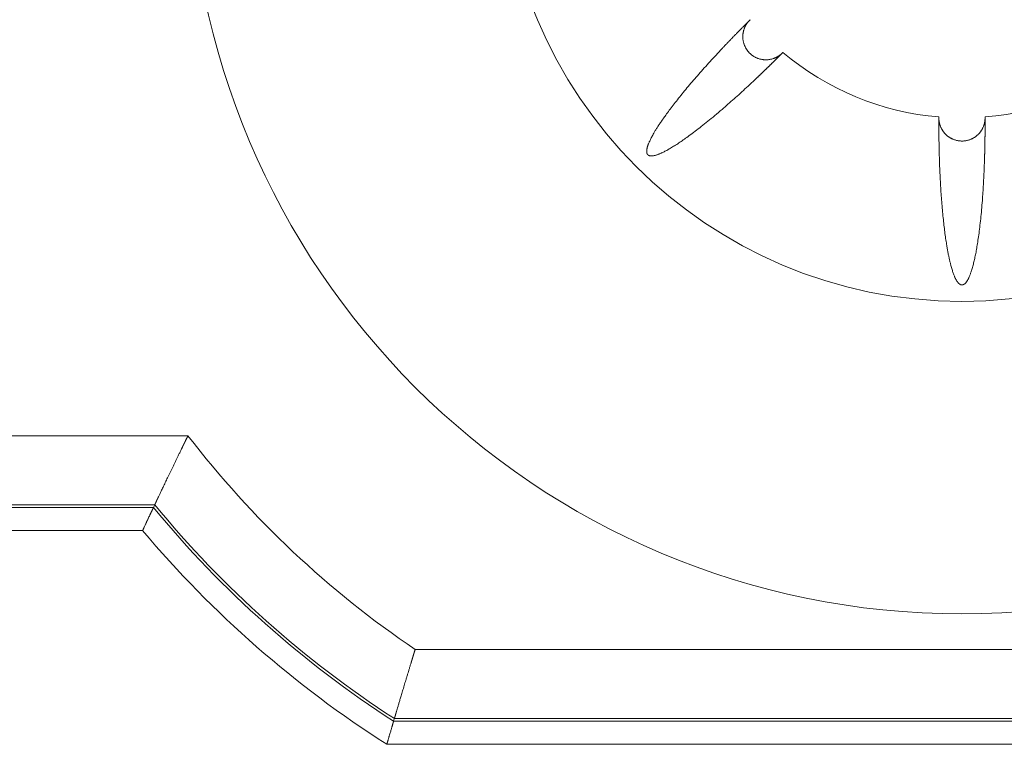
# Model space of a CAD drawing. Units: millimetres. Extents: x 0 to 594, y 0 to 420.
# Drawn here: x 147 to 175, y 127 to 148 of the extents above; entities that cross this region are included whole.
import ezdxf

# ---------------------------------------------------------------- set-up
doc = ezdxf.new("R2010")
doc.units = ezdxf.units.MM
doc.layers.add('1', color=7, linetype='Continuous', true_color=0xffffff)

msp = doc.modelspace()

# ---------------------------------------------------------------- linework, layer by layer
at = {"layer": '1', "color": 7, "linetype": 'Continuous', "lineweight": 13}
for p, q in [((92.3244, 136.041), (151.62, 136.041)), ((150.6593, 134.0486), (92.3244, 134.0486)), ((92.3244, 133.97), (150.6221, 133.97)), ((150.3111, 133.3059), (92.3244, 133.3059)), ((158.1739, 129.8744), (189.7285, 129.8744)), ((190.3275, 127.882), (157.5749, 127.882)), ((157.5517, 127.8033), (190.3507, 127.8033)), ((190.5453, 127.1392), (157.3571, 127.1392))]:
    msp.add_line(p, q, dxfattribs=at)
for radius, start, end in [(22.307, 180, 0), (13.2917, 180, 0), (28.1673, 217.55168, 235.93539), (30.2384, 219.51082, 237.15692), (30.1597, 219.4404, 237.1129), (30.9025, 220.09388, 237.52163)]:
    msp.add_arc((173.9512, 153.2084), radius, start, end, dxfattribs=at)
at = {"layer": '1', "color": 3, "linetype": 'Continuous', "lineweight": 18}
for start, end in [(229.77603, 265.22396), (274.77602, 310.22396)]:
    msp.add_arc((173.9512, 153.2084), 8, start, end, dxfattribs=at)
for points, knots in [([(168.785, 147.1002), (168.7797, 147.0949), (168.7693, 147.0843), (168.7537, 147.0685), (168.738, 147.0527), (168.7223, 147.0369), (168.7065, 147.0211), (168.6908, 147.0052), (168.675, 146.9894), (168.6592, 146.9736), (168.6434, 146.9578), (168.6275, 146.9419), (168.6117, 146.9261), (168.5958, 146.9103), (168.5799, 146.8944), (168.5639, 146.8786), (168.548, 146.8628), (168.532, 146.8469), (168.516, 146.8311), (168.5, 146.8153), (168.484, 146.7994), (168.4679, 146.7836), (168.4518, 146.7677), (168.4357, 146.7519), (168.4195, 146.7361), (168.4034, 146.7202), (168.3872, 146.7044), (168.371, 146.6885), (168.3548, 146.6727), (168.3385, 146.6568), (168.3222, 146.641), (168.3059, 146.6252), (168.2896, 146.6093), (168.2733, 146.5935), (168.2569, 146.5776), (168.2405, 146.5618), (168.2241, 146.5459), (168.2077, 146.5301), (168.1912, 146.5143), (168.1747, 146.4984), (168.1582, 146.4826), (168.1417, 146.4667), (168.1251, 146.4509), (168.1086, 146.435), (168.092, 146.4192), (168.0753, 146.4034), (168.0587, 146.3875), (168.042, 146.3717), (168.0253, 146.3558), (168.0086, 146.34), (167.9918, 146.3242), (167.9751, 146.3083), (167.9583, 146.2925), (167.9415, 146.2767), (167.8679, 146.2075), (167.739, 146.0873), (167.5554, 145.9193), (167.3762, 145.7581), (167.2014, 145.6038), (167.0163, 145.4435), (166.8227, 145.2796), (166.6225, 145.1147), (166.4332, 144.9634), (166.255, 144.8255), (166.0932, 144.7046), (165.947, 144.5994), (165.8157, 144.5087), (165.693, 144.4278), (165.5942, 144.366), (165.5177, 144.3205), (165.4619, 144.2886), (165.4087, 144.2595), (165.3619, 144.2351), (165.3211, 144.2148), (165.2861, 144.1982), (165.2525, 144.1831), (165.2201, 144.1694), (165.1892, 144.1572), (165.1596, 144.1464), (165.1313, 144.1371), (165.1044, 144.1292), (165.0789, 144.1227), (165.0548, 144.1177), (165.0321, 144.114), (165.0107, 144.1118), (164.9908, 144.1109), (164.9753, 144.1114), (164.9643, 144.1124), (164.9575, 144.1133), (164.9509, 144.1144), (164.9445, 144.1157), (164.9383, 144.1172), (164.9324, 144.1189), (164.9266, 144.1209), (164.9211, 144.1231), (164.9158, 144.1255), (164.9107, 144.1281), (164.9058, 144.1309), (164.9012, 144.134), (164.8967, 144.1373), (164.8924, 144.1409), (164.8883, 144.1447), (164.8844, 144.1487), (164.8808, 144.153), (164.8775, 144.1574), (164.8743, 144.162), (164.8714, 144.1669), (164.8687, 144.1721), (164.8662, 144.1774), (164.864, 144.1831), (164.8619, 144.1889), (164.8601, 144.195), (164.8586, 144.2012), (164.8572, 144.2078), (164.8559, 144.2158), (164.8548, 144.2255), (164.8541, 144.2367), (164.8539, 144.2485), (164.8543, 144.2608), (164.8552, 144.2736), (164.8566, 144.287), (164.8586, 144.3009), (164.8617, 144.3184), (164.8663, 144.3397), (164.8729, 144.3649), (164.8808, 144.3915), (164.8901, 144.4193), (164.9008, 144.4485), (164.9143, 144.4826), (164.9311, 144.5217), (164.9516, 144.566), (164.9746, 144.6127), (165.0001, 144.6617), (165.028, 144.713), (165.0624, 144.7734), (165.1042, 144.8437), (165.1543, 144.9242), (165.2093, 145.0091), (165.2691, 145.0982), (165.3337, 145.1917), (165.4126, 145.3024), (165.5076, 145.4315), (165.6205, 145.5802), (165.7434, 145.7372), (165.8762, 145.9024), (166.0191, 146.0756), (166.1675, 146.2514), (166.3205, 146.4288), (166.4771, 146.6066), (166.6409, 146.7893), (166.8121, 146.9766), (166.9401, 147.1142), (167.0217, 147.2011), (167.0546, 147.2359), (167.0874, 147.2706), (167.1202, 147.3052), (167.153, 147.3398), (167.1859, 147.3742), (167.2187, 147.4085), (167.2516, 147.4427), (167.2844, 147.4768), (167.3173, 147.5109), (167.3501, 147.5448), (167.383, 147.5786), (167.4158, 147.6123), (167.4487, 147.646), (167.4816, 147.6795), (167.5144, 147.713), (167.5473, 147.7463), (167.5801, 147.7795), (167.613, 147.8127), (167.6459, 147.8458), (167.6787, 147.8787), (167.7116, 147.9116), (167.7444, 147.9444), (167.7773, 147.9771), (167.8101, 148.0097), (167.832, 148.0313), (167.843, 148.0422)], [0, 0, 0, 0, 0.0022951, 0.0045918, 0.0068902, 0.0091902, 0.0114918, 0.0137951, 0.0161, 0.0184065, 0.0207147, 0.0230245, 0.0253359, 0.027649, 0.0299637, 0.0322801, 0.034598, 0.0369177, 0.0392389, 0.0415618, 0.0438863, 0.0462125, 0.0485402, 0.0508697, 0.0532007, 0.0555334, 0.0578678, 0.0602037, 0.0625413, 0.0648806, 0.0672214, 0.069564, 0.0719081, 0.0742539, 0.0766013, 0.0789504, 0.081301, 0.0836534, 0.0860073, 0.0883629, 0.0907202, 0.093079, 0.0954396, 0.0978017, 0.1001655, 0.1025309, 0.104898, 0.1072666, 0.109637, 0.1120089, 0.1143825, 0.1167578, 0.1191347, 0.1215132, 0.1238933, 0.1503256, 0.175931, 0.2007095, 0.2246613, 0.2477864, 0.2761236, 0.3026812, 0.3274592, 0.3504579, 0.3716772, 0.3891636, 0.4053166, 0.4201365, 0.4336237, 0.4403908, 0.446775, 0.4527763, 0.4583948, 0.4623616, 0.4661259, 0.4696877, 0.4730473, 0.4762046, 0.47916, 0.4819136, 0.4844656, 0.4868165, 0.4889666, 0.4909165, 0.4926669, 0.4942189, 0.4955738, 0.4960599, 0.4965158, 0.4969418, 0.4973381, 0.4977051, 0.4980433, 0.4983531, 0.4986354, 0.4988911, 0.4991215, 0.4993283, 0.4995141, 0.4996822, 0.4998371, 0.4999846, 0.5001314, 0.5002842, 0.5004489, 0.5006304, 0.5008324, 0.5010634, 0.5013205, 0.5016054, 0.5019189, 0.502262, 0.5026352, 0.5030391, 0.5034739, 0.5041975, 0.5049951, 0.5058675, 0.5068152, 0.5078384, 0.5089374, 0.5101126, 0.511364, 0.5135042, 0.515839, 0.5183686, 0.5210936, 0.5240141, 0.5271302, 0.5315205, 0.5362561, 0.5413372, 0.546764, 0.5525367, 0.5586553, 0.5675023, 0.5770135, 0.5871891, 0.5980293, 0.6095342, 0.6217038, 0.6394129, 0.6584446, 0.678799, 0.7004762, 0.7234764, 0.7477995, 0.7712557, 0.7955936, 0.8208135, 0.8469154, 0.8738992, 0.8788326, 0.8837594, 0.8886796, 0.893593, 0.8984997, 0.9033998, 0.9082932, 0.91318, 0.91806, 0.9229334, 0.9278001, 0.9326601, 0.9375135, 0.9423602, 0.9472002, 0.9520335, 0.9568602, 0.9616802, 0.9664935, 0.9713001, 0.9761001, 0.9808934, 0.9856801, 0.99046, 0.9952334, 1, 1, 1, 1]), ([(167.843, 148.0422), (167.8421, 148.0414), (167.8405, 148.0398), (167.838, 148.0375), (167.8355, 148.0352), (167.8331, 148.0328), (167.8306, 148.0305), (167.8282, 148.0282), (167.8258, 148.0258), (167.8235, 148.0235), (167.8212, 148.0212), (167.8188, 148.0188), (167.8165, 148.0165), (167.8143, 148.0141), (167.812, 148.0118), (167.8098, 148.0094), (167.8076, 148.0071), (167.8054, 148.0047), (167.8033, 148.0024), (167.8011, 148.0001), (167.799, 147.9977), (167.7969, 147.9954), (167.7948, 147.993), (167.7928, 147.9907), (167.7907, 147.9884), (167.7887, 147.986), (167.7867, 147.9837), (167.7847, 147.9813), (167.7828, 147.979), (167.7808, 147.9767), (167.7789, 147.9743), (167.777, 147.972), (167.7751, 147.9697), (167.7733, 147.9674), (167.7714, 147.965), (167.7696, 147.9627), (167.7678, 147.9604), (167.766, 147.9581), (167.7642, 147.9558), (167.7625, 147.9535), (167.7607, 147.9512), (167.759, 147.9489), (167.7573, 147.9466), (167.7556, 147.9443), (167.754, 147.942), (167.7523, 147.9397), (167.7507, 147.9374), (167.7491, 147.9351), (167.7475, 147.9328), (167.7459, 147.9306), (167.7443, 147.9283), (167.7428, 147.926), (167.7413, 147.9238), (167.7397, 147.9215), (167.7382, 147.9192), (167.7368, 147.917), (167.7353, 147.9147), (167.7338, 147.9125), (167.7324, 147.9102), (167.731, 147.908), (167.7296, 147.9058), (167.7282, 147.9035), (167.7268, 147.9013), (167.7255, 147.8991), (167.7241, 147.8969), (167.7228, 147.8947), (167.7215, 147.8925), (167.7202, 147.8903), (167.7189, 147.8881), (167.7176, 147.8859), (167.7164, 147.8838), (167.7151, 147.8816), (167.7139, 147.8794), (167.7127, 147.8773), (167.7115, 147.8751), (167.7103, 147.873), (167.7091, 147.8708), (167.708, 147.8687), (167.7069, 147.8666), (167.7057, 147.8645), (167.7046, 147.8624), (167.7035, 147.8603), (167.7024, 147.8582), (167.7013, 147.8561), (167.7003, 147.854), (167.6992, 147.852), (167.6982, 147.8499), (167.6972, 147.8479), (167.6962, 147.8458), (167.6952, 147.8438), (167.6942, 147.8418), (167.6932, 147.8398), (167.6923, 147.8378), (167.6913, 147.8358), (167.6904, 147.8338), (167.6895, 147.8318), (167.6886, 147.8299), (167.6877, 147.8279), (167.6868, 147.826), (167.6859, 147.824), (167.6851, 147.8221), (167.6842, 147.8202), (167.6834, 147.8183), (167.6825, 147.8164), (167.6817, 147.8145), (167.6809, 147.8126), (167.6801, 147.8107), (167.6793, 147.8089), (167.6786, 147.807), (167.6778, 147.8052), (167.6771, 147.8034), (167.6763, 147.8016), (167.6756, 147.7998), (167.6749, 147.798), (167.6742, 147.7962), (167.6735, 147.7944), (167.6728, 147.7927), (167.6721, 147.7909), (167.6714, 147.7892), (167.6708, 147.7874), (167.6701, 147.7857), (167.6695, 147.784), (167.6689, 147.7823), (167.6683, 147.7806), (167.6676, 147.779), (167.667, 147.7773), (167.6665, 147.7756), (167.6659, 147.774), (167.6653, 147.7724), (167.6647, 147.7707), (167.6642, 147.7691), (167.6636, 147.7675), (167.6631, 147.766), (167.6602, 147.7573), (167.6552, 147.7417), (167.6489, 147.719), (167.6435, 147.6967), (167.639, 147.6749), (167.6354, 147.6534), (167.6325, 147.6325), (167.6298, 147.6069), (167.6278, 147.5764), (167.6274, 147.5405), (167.629, 147.5044), (167.6322, 147.472), (167.6364, 147.4432), (167.6409, 147.4184), (167.6464, 147.3939), (167.6527, 147.3698), (167.6599, 147.3461), (167.6679, 147.3228), (167.6768, 147.2999), (167.6865, 147.2773), (167.697, 147.2552), (167.7083, 147.2334), (167.7204, 147.2122), (167.7331, 147.1915), (167.7465, 147.1714), (167.7605, 147.1519), (167.7751, 147.1331), (167.7904, 147.1148), (167.8063, 147.0971), (167.8256, 147.0772), (167.8486, 147.0553), (167.8759, 147.0321), (167.9045, 147.0103), (167.9343, 146.9901), (167.9653, 146.9714), (167.9975, 146.9542), (168.0309, 146.9387), (168.0654, 146.925), (168.1008, 146.9132), (168.137, 146.9033), (168.1737, 146.8955), (168.2102, 146.8898), (168.2463, 146.8863), (168.2822, 146.8846), (168.3187, 146.8849), (168.3557, 146.8873), (168.3932, 146.8919), (168.431, 146.8986), (168.4692, 146.9078), (168.501, 146.9175), (168.5266, 146.9265), (168.5457, 146.9339), (168.5646, 146.942), (168.5833, 146.9506), (168.6017, 146.9598), (168.6199, 146.9696), (168.6379, 146.9801), (168.6537, 146.9899), (168.6687, 146.9998), (168.6842, 147.0106), (168.703, 147.0246), (168.7182, 147.0368), (168.7288, 147.0459), (168.7339, 147.0503), (168.739, 147.0548), (168.744, 147.0593), (168.7488, 147.0638), (168.7536, 147.0683), (168.7584, 147.0728), (168.763, 147.0774), (168.7675, 147.0819), (168.772, 147.0865), (168.7764, 147.091), (168.7807, 147.0956), (168.7836, 147.0986), (168.785, 147.1002)], [0, 0, 0, 0, 0.0015917, 0.003177, 0.004756, 0.0063285, 0.0078944, 0.0094536, 0.011006, 0.0125515, 0.0140901, 0.0156217, 0.0171463, 0.0186641, 0.0201749, 0.0216789, 0.0231761, 0.0246665, 0.0261501, 0.027627, 0.0290972, 0.0305607, 0.0320175, 0.0334677, 0.0349113, 0.0363483, 0.0377788, 0.0392027, 0.0406201, 0.042031, 0.0434354, 0.0448334, 0.046225, 0.0476101, 0.048989, 0.0503616, 0.051728, 0.0530882, 0.0544422, 0.0557901, 0.057132, 0.0584679, 0.0597978, 0.0611217, 0.0624398, 0.0637519, 0.0650583, 0.0663588, 0.0676536, 0.0689427, 0.070226, 0.0715037, 0.0727758, 0.0740422, 0.075303, 0.0765583, 0.0778079, 0.0790519, 0.0802902, 0.0815228, 0.0827497, 0.0839708, 0.0851861, 0.0863956, 0.0875993, 0.0887971, 0.0899891, 0.0911751, 0.0923552, 0.0935294, 0.0946975, 0.0958597, 0.0970159, 0.098166, 0.0993101, 0.1004481, 0.1015801, 0.1027059, 0.1038256, 0.1049391, 0.1060465, 0.1071477, 0.1082428, 0.1093316, 0.1104142, 0.1114906, 0.1125607, 0.1136246, 0.1146822, 0.1157335, 0.1167785, 0.1178173, 0.1188497, 0.1198758, 0.1208955, 0.1219089, 0.122916, 0.1239167, 0.1249111, 0.125899, 0.1268806, 0.1278558, 0.1288246, 0.129787, 0.130743, 0.1316926, 0.1326358, 0.1335725, 0.1345029, 0.1354268, 0.1363443, 0.1372553, 0.1381599, 0.1390582, 0.1399501, 0.1408356, 0.1417147, 0.1425876, 0.1434541, 0.1443143, 0.1451683, 0.1460159, 0.1468573, 0.1476925, 0.1485215, 0.1493442, 0.1501607, 0.1509711, 0.1517752, 0.1525732, 0.153365, 0.1541507, 0.1549302, 0.1557036, 0.1669052, 0.1778284, 0.1884813, 0.198869, 0.2089876, 0.2188126, 0.2283198, 0.2449042, 0.2615435, 0.2783105, 0.2952787, 0.3070737, 0.3188208, 0.3304847, 0.3420663, 0.3535761, 0.3650307, 0.3764566, 0.3878786, 0.3992953, 0.4106898, 0.4220453, 0.433345, 0.4445728, 0.455728, 0.4668297, 0.4778977, 0.4889518, 0.5000111, 0.5165984, 0.5332778, 0.5499666, 0.5666913, 0.583502, 0.6004589, 0.6175921, 0.6348961, 0.6522823, 0.6696718, 0.6871247, 0.7047289, 0.7210662, 0.7377861, 0.7547811, 0.7720235, 0.7895369, 0.8073862, 0.8256321, 0.8442978, 0.8538357, 0.8633913, 0.872947, 0.8825096, 0.892093, 0.9017113, 0.9113793, 0.9211118, 0.9276922, 0.9364493, 0.9473799, 0.9604472, 0.9636417, 0.9668098, 0.9699519, 0.9730682, 0.976159, 0.9792245, 0.9822651, 0.9852809, 0.9882722, 0.9912393, 0.9941826, 0.9971027, 1, 1, 1, 1]), ([(173.2851, 145.2362), (173.285, 145.235), (173.285, 145.2328), (173.2848, 145.2295), (173.2847, 145.2261), (173.2847, 145.2228), (173.2846, 145.2194), (173.2846, 145.2161), (173.2845, 145.2127), (173.2845, 145.2094), (173.2845, 145.206), (173.2845, 145.2027), (173.2846, 145.1993), (173.2846, 145.196), (173.2847, 145.1926), (173.2848, 145.1893), (173.2849, 145.1859), (173.285, 145.1826), (173.2851, 145.1792), (173.2853, 145.1759), (173.2855, 145.1725), (173.2857, 145.1692), (173.2859, 145.1658), (173.2861, 145.1624), (173.2863, 145.1591), (173.2866, 145.1557), (173.2869, 145.1524), (173.2872, 145.149), (173.2875, 145.1457), (173.2878, 145.1423), (173.2881, 145.1389), (173.2885, 145.1356), (173.2889, 145.1322), (173.2893, 145.1289), (173.2897, 145.1255), (173.2901, 145.1221), (173.2906, 145.1188), (173.291, 145.1154), (173.2915, 145.1121), (173.292, 145.1087), (173.2925, 145.1054), (173.2935, 145.0989), (173.2952, 145.0892), (173.2977, 145.0762), (173.3006, 145.0626), (173.3039, 145.0487), (173.3076, 145.0343), (173.3117, 145.0194), (173.3164, 145.0042), (173.3217, 144.9886), (173.329, 144.9686), (173.3385, 144.9451), (173.3504, 144.9189), (173.3626, 144.8949), (173.3749, 144.8729), (173.3872, 144.8526), (173.3997, 144.8335), (173.4126, 144.8152), (173.4261, 144.7974), (173.4402, 144.7801), (173.4547, 144.7632), (173.4718, 144.7448), (173.4916, 144.7251), (173.5143, 144.7045), (173.5377, 144.6852), (173.5616, 144.6671), (173.5862, 144.6503), (173.6113, 144.6346), (173.6369, 144.6202), (173.6631, 144.6069), (173.6946, 144.5927), (173.7316, 144.5783), (173.7744, 144.565), (173.818, 144.5546), (173.8621, 144.5472), (173.9066, 144.5428), (173.949, 144.5413), (173.989, 144.5424), (174.0268, 144.5456), (174.0645, 144.551), (174.1023, 144.5587), (174.1397, 144.5685), (174.1766, 144.5806), (174.2106, 144.5939), (174.2418, 144.6081), (174.2705, 144.6229), (174.299, 144.6393), (174.3272, 144.6575), (174.3547, 144.6773), (174.3815, 144.6988), (174.4074, 144.7219), (174.4281, 144.7423), (174.4442, 144.7595), (174.4562, 144.773), (174.4682, 144.7873), (174.4801, 144.8025), (174.492, 144.8184), (174.5037, 144.8352), (174.5174, 144.8561), (174.5325, 144.8814), (174.5482, 144.911), (174.5623, 144.9413), (174.5712, 144.9631), (174.576, 144.9759), (174.5773, 144.9794), (174.5785, 144.983), (174.5798, 144.9866), (174.5811, 144.9903), (174.5824, 144.9941), (174.5837, 144.9979), (174.585, 145.0018), (174.5862, 145.0057), (174.5875, 145.0097), (174.5888, 145.0137), (174.59, 145.0178), (174.5912, 145.022), (174.5924, 145.0262), (174.5937, 145.0305), (174.5948, 145.0349), (174.596, 145.0393), (174.5972, 145.0437), (174.5983, 145.0483), (174.5994, 145.0528), (174.6005, 145.0575), (174.6016, 145.0622), (174.6027, 145.0669), (174.6037, 145.0717), (174.6047, 145.0766), (174.6057, 145.0815), (174.6066, 145.0865), (174.6075, 145.0915), (174.6084, 145.0966), (174.6093, 145.1017), (174.6101, 145.1069), (174.6109, 145.1122), (174.6116, 145.1175), (174.6123, 145.1228), (174.613, 145.1283), (174.6137, 145.1338), (174.6143, 145.1393), (174.6148, 145.1449), (174.6153, 145.1506), (174.6158, 145.1563), (174.6162, 145.1621), (174.6166, 145.1679), (174.617, 145.1738), (174.6172, 145.1798), (174.6175, 145.1858), (174.6177, 145.1919), (174.6178, 145.1981), (174.6178, 145.2043), (174.6179, 145.2105), (174.6178, 145.2169), (174.6177, 145.2232), (174.6175, 145.2297), (174.6173, 145.234), (174.6173, 145.2362)], [0, 0, 0, 0, 0.0015569, 0.0031136, 0.0046703, 0.006227, 0.0077837, 0.0093406, 0.0108977, 0.012455, 0.0140126, 0.0155707, 0.0171291, 0.0186879, 0.0202472, 0.021807, 0.0233673, 0.0249281, 0.0264896, 0.0280516, 0.0296143, 0.0311777, 0.0327418, 0.0343067, 0.0358724, 0.0374388, 0.0390062, 0.0405744, 0.0421435, 0.0437136, 0.0452847, 0.0468566, 0.0484293, 0.0500026, 0.0515765, 0.0531507, 0.0547253, 0.0563001, 0.057875, 0.0594499, 0.0610247, 0.0625992, 0.0685551, 0.0747541, 0.0811898, 0.0878626, 0.0947755, 0.1019325, 0.1093388, 0.1170008, 0.1249264, 0.1390467, 0.1524213, 0.16499, 0.1767108, 0.1875875, 0.1980681, 0.208493, 0.2188796, 0.2292468, 0.2396056, 0.2499476, 0.2643226, 0.2785784, 0.2926808, 0.3066228, 0.3204453, 0.3341876, 0.3478756, 0.3615215, 0.375076, 0.3960663, 0.4168861, 0.4376609, 0.4584877, 0.4793175, 0.5000531, 0.5175809, 0.5351644, 0.5528823, 0.5708047, 0.5888581, 0.6068971, 0.6249534, 0.6397072, 0.6547326, 0.6700507, 0.685629, 0.7014245, 0.7173873, 0.7335125, 0.749859, 0.7579584, 0.7663451, 0.77503, 0.784012, 0.7932712, 0.8027823, 0.8125239, 0.8282074, 0.843791, 0.8593275, 0.8748616, 0.876583, 0.8783298, 0.8801018, 0.8818992, 0.8837218, 0.8855696, 0.8874426, 0.8893406, 0.8912636, 0.8932115, 0.8951843, 0.8971818, 0.899204, 0.9012508, 0.9033219, 0.9054175, 0.9075372, 0.909681, 0.9118487, 0.9140403, 0.9162555, 0.9184942, 0.9207562, 0.9230413, 0.9253495, 0.9276804, 0.9300344, 0.9324115, 0.934812, 0.9372359, 0.9396836, 0.9421552, 0.944651, 0.9471711, 0.949716, 0.9522857, 0.9548807, 0.9575012, 0.9601474, 0.9628194, 0.9655176, 0.9682421, 0.970993, 0.9737707, 0.9765753, 0.9794072, 0.9822664, 0.9851534, 0.9880684, 0.9910112, 0.9939812, 0.9969777, 1, 1, 1, 1]), ([(174.6173, 145.2362), (174.6173, 145.2287), (174.6174, 145.2139), (174.6175, 145.1916), (174.6176, 145.1694), (174.6177, 145.1471), (174.6177, 145.1248), (174.6178, 145.1024), (174.6178, 145.0801), (174.6179, 145.0577), (174.6179, 145.0353), (174.6178, 145.0129), (174.6178, 144.9905), (174.6178, 144.9681), (174.6177, 144.9457), (174.6177, 144.9232), (174.6176, 144.9007), (174.6175, 144.8782), (174.6174, 144.8557), (174.6172, 144.8332), (174.6171, 144.8106), (174.6169, 144.7881), (174.6167, 144.7655), (174.6166, 144.7429), (174.6163, 144.7203), (174.6161, 144.6977), (174.6159, 144.675), (174.6156, 144.6524), (174.6153, 144.6297), (174.6151, 144.607), (174.6148, 144.5843), (174.6144, 144.5616), (174.6141, 144.5388), (174.6137, 144.5161), (174.6134, 144.4933), (174.613, 144.4705), (174.6126, 144.4477), (174.6122, 144.4249), (174.6117, 144.402), (174.6113, 144.3791), (174.6108, 144.3563), (174.6103, 144.3334), (174.6098, 144.3105), (174.6093, 144.2875), (174.6088, 144.2646), (174.6082, 144.2416), (174.6076, 144.2187), (174.607, 144.1957), (174.6064, 144.1727), (174.6058, 144.1497), (174.6052, 144.1266), (174.6045, 144.1036), (174.6038, 144.0805), (174.6031, 144.0574), (174.6, 143.9565), (174.5938, 143.7803), (174.5828, 143.5317), (174.5701, 143.291), (174.5556, 143.0583), (174.5381, 142.814), (174.5171, 142.5613), (174.4921, 142.3032), (174.4653, 142.0623), (174.4368, 141.8387), (174.4079, 141.6388), (174.3788, 141.4611), (174.3501, 141.3041), (174.3206, 141.1601), (174.2944, 141.0466), (174.2725, 140.9603), (174.2556, 140.8984), (174.2386, 140.8401), (174.2227, 140.7897), (174.2082, 140.7466), (174.1952, 140.7101), (174.1821, 140.6756), (174.1689, 140.6431), (174.1556, 140.6126), (174.1423, 140.584), (174.129, 140.5574), (174.1155, 140.5328), (174.1021, 140.5102), (174.0886, 140.4896), (174.0751, 140.4709), (174.0616, 140.4543), (174.0481, 140.4396), (174.0368, 140.429), (174.0283, 140.4218), (174.0229, 140.4176), (174.0174, 140.4137), (174.012, 140.4101), (174.0066, 140.4069), (174.0011, 140.4039), (173.9957, 140.4012), (173.9902, 140.3989), (173.9848, 140.3968), (173.9793, 140.3951), (173.9739, 140.3936), (173.9684, 140.3925), (173.9629, 140.3917), (173.9573, 140.3912), (173.9518, 140.391), (173.9462, 140.3911), (173.9406, 140.3915), (173.9351, 140.3923), (173.9296, 140.3934), (173.9241, 140.3948), (173.9186, 140.3965), (173.913, 140.3985), (173.9074, 140.4009), (173.9019, 140.4036), (173.8963, 140.4066), (173.8907, 140.4099), (173.8852, 140.4136), (173.8785, 140.4183), (173.8709, 140.4244), (173.8625, 140.4318), (173.854, 140.44), (173.8456, 140.449), (173.8372, 140.4587), (173.8287, 140.4692), (173.8203, 140.4804), (173.8101, 140.495), (173.7983, 140.5133), (173.7851, 140.5358), (173.7719, 140.5601), (173.7588, 140.5864), (173.7457, 140.6147), (173.7312, 140.6483), (173.7155, 140.6878), (173.6986, 140.7337), (173.6818, 140.7829), (173.6652, 140.8356), (173.6487, 140.8916), (173.6303, 140.9587), (173.6102, 141.0379), (173.5887, 141.1303), (173.5675, 141.2291), (173.5467, 141.3345), (173.5264, 141.4463), (173.5039, 141.5803), (173.4797, 141.7388), (173.4544, 141.9238), (173.4303, 142.1217), (173.4074, 142.3324), (173.3859, 142.5559), (173.3666, 142.7852), (173.3494, 143.0188), (173.3343, 143.2552), (173.321, 143.5002), (173.3096, 143.7537), (173.3028, 143.9415), (173.2991, 144.0607), (173.2977, 144.1086), (173.2964, 144.1563), (173.2951, 144.204), (173.2939, 144.2516), (173.2928, 144.2992), (173.2917, 144.3467), (173.2908, 144.3941), (173.2899, 144.4415), (173.2891, 144.4887), (173.2883, 144.536), (173.2876, 144.5831), (173.287, 144.6302), (173.2864, 144.6772), (173.286, 144.7242), (173.2856, 144.7711), (173.2852, 144.8179), (173.2849, 144.8646), (173.2847, 144.9113), (173.2846, 144.9579), (173.2845, 145.0044), (173.2845, 145.0509), (173.2845, 145.0973), (173.2847, 145.1437), (173.2848, 145.1899), (173.285, 145.2208), (173.2851, 145.2362)], [0, 0, 0, 0, 0.0022951, 0.0045918, 0.0068902, 0.0091902, 0.0114918, 0.0137951, 0.0161, 0.0184065, 0.0207147, 0.0230245, 0.0253359, 0.027649, 0.0299637, 0.0322801, 0.034598, 0.0369177, 0.0392389, 0.0415618, 0.0438863, 0.0462125, 0.0485402, 0.0508697, 0.0532007, 0.0555334, 0.0578678, 0.0602037, 0.0625413, 0.0648806, 0.0672214, 0.069564, 0.0719081, 0.0742539, 0.0766013, 0.0789504, 0.081301, 0.0836534, 0.0860073, 0.0883629, 0.0907202, 0.093079, 0.0954396, 0.0978017, 0.1001655, 0.1025309, 0.1048979, 0.1072666, 0.109637, 0.1120089, 0.1143825, 0.1167578, 0.1191347, 0.1215132, 0.1238933, 0.1503256, 0.175931, 0.2007095, 0.2246613, 0.2477864, 0.2761236, 0.3026812, 0.3274592, 0.3504579, 0.3716772, 0.3891636, 0.4053166, 0.4201365, 0.4336237, 0.4403908, 0.446775, 0.4527763, 0.4583948, 0.4623616, 0.4661259, 0.4696877, 0.4730473, 0.4762046, 0.47916, 0.4819136, 0.4844656, 0.4868165, 0.4889666, 0.4909165, 0.4926669, 0.4942189, 0.4955738, 0.4960599, 0.4965158, 0.4969418, 0.4973381, 0.4977051, 0.4980433, 0.4983531, 0.4986354, 0.4988911, 0.4991215, 0.4993283, 0.4995141, 0.4996822, 0.4998371, 0.4999846, 0.5001314, 0.5002842, 0.5004489, 0.5006304, 0.5008324, 0.5010634, 0.5013205, 0.5016054, 0.5019189, 0.502262, 0.5026352, 0.5030391, 0.5034739, 0.5041975, 0.5049951, 0.5058675, 0.5068152, 0.5078384, 0.5089374, 0.5101126, 0.511364, 0.5135042, 0.515839, 0.5183686, 0.5210936, 0.5240141, 0.5271302, 0.5315205, 0.5362561, 0.5413372, 0.546764, 0.5525367, 0.5586553, 0.5675023, 0.5770135, 0.5871891, 0.5980293, 0.6095342, 0.6217038, 0.6394129, 0.6584446, 0.678799, 0.7004762, 0.7234764, 0.7477995, 0.7712557, 0.7955936, 0.8208135, 0.8469154, 0.8738992, 0.8788326, 0.8837594, 0.8886796, 0.893593, 0.8984997, 0.9033998, 0.9082932, 0.91318, 0.91806, 0.9229334, 0.9278001, 0.9326601, 0.9375135, 0.9423602, 0.9472002, 0.9520335, 0.9568602, 0.9616802, 0.9664935, 0.9713001, 0.9761001, 0.9808934, 0.9856801, 0.99046, 0.9952334, 1, 1, 1, 1]), ([(150.6593, 134.0486), (150.6593, 134.0488), (150.6595, 134.0491), (150.6597, 134.0496), (150.6599, 134.0501), (150.6602, 134.0506), (150.6604, 134.0511), (150.6607, 134.0516), (150.6609, 134.0522), (150.6612, 134.0527), (150.6615, 134.0533), (150.6617, 134.0539), (150.662, 134.0545), (150.6623, 134.0551), (150.6626, 134.0558), (150.6629, 134.0564), (150.6632, 134.0571), (150.6635, 134.0577), (150.6639, 134.0584), (150.6642, 134.0591), (150.6645, 134.0598), (150.6649, 134.0605), (150.6652, 134.0613), (150.6656, 134.062), (150.666, 134.0628), (150.6663, 134.0636), (150.6667, 134.0644), (150.6671, 134.0652), (150.6675, 134.066), (150.6679, 134.0669), (150.6683, 134.0677), (150.6687, 134.0686), (150.6691, 134.0695), (150.6695, 134.0704), (150.67, 134.0713), (150.6704, 134.0722), (150.6708, 134.0731), (150.6713, 134.0741), (150.6717, 134.075), (150.6722, 134.076), (150.6727, 134.077), (150.6732, 134.078), (150.6736, 134.079), (150.6741, 134.0801), (150.6746, 134.0811), (150.6751, 134.0822), (150.6756, 134.0832), (150.6761, 134.0843), (150.6767, 134.0854), (150.6772, 134.0866), (150.6777, 134.0877), (150.6783, 134.0888), (150.6788, 134.09), (150.6794, 134.0912), (150.6799, 134.0923), (150.6805, 134.0935), (150.6811, 134.0948), (150.6817, 134.096), (150.6823, 134.0972), (150.6829, 134.0985), (150.6835, 134.0998), (150.6841, 134.101), (150.6847, 134.1023), (150.6853, 134.1037), (150.6859, 134.105), (150.6866, 134.1063), (150.6872, 134.1077), (150.6878, 134.1091), (150.6885, 134.1104), (150.6892, 134.1118), (150.6898, 134.1132), (150.6905, 134.1147), (150.6912, 134.1161), (150.6919, 134.1176), (150.6926, 134.119), (150.6933, 134.1205), (150.694, 134.122), (150.6947, 134.1235), (150.6954, 134.125), (150.6961, 134.1266), (150.6969, 134.1281), (150.6976, 134.1297), (150.6984, 134.1313), (150.6991, 134.1329), (150.6999, 134.1345), (150.7006, 134.1361), (150.7014, 134.1377), (150.7022, 134.1394), (150.703, 134.141), (150.7038, 134.1427), (150.7046, 134.1444), (150.7054, 134.1461), (150.7062, 134.1478), (150.707, 134.1496), (150.7078, 134.1513), (150.7087, 134.1531), (150.7095, 134.1548), (150.7103, 134.1566), (150.7112, 134.1584), (150.7121, 134.1602), (150.7129, 134.1621), (150.7138, 134.1639), (150.7147, 134.1658), (150.7156, 134.1676), (150.7164, 134.1695), (150.7173, 134.1714), (150.7182, 134.1733), (150.7192, 134.1753), (150.7201, 134.1772), (150.721, 134.1792), (150.7219, 134.1811), (150.7229, 134.1831), (150.7238, 134.1851), (150.7248, 134.1871), (150.7257, 134.1891), (150.7267, 134.1912), (150.7277, 134.1932), (150.7286, 134.1953), (150.7296, 134.1974), (150.7306, 134.1995), (150.7316, 134.2016), (150.7326, 134.2037), (150.7336, 134.2058), (150.7346, 134.208), (150.7357, 134.2101), (150.7367, 134.2123), (150.7377, 134.2145), (150.7388, 134.2167), (150.7398, 134.2189), (150.7409, 134.2212), (150.7419, 134.2234), (150.743, 134.2257), (150.7441, 134.2279), (150.7452, 134.2302), (150.7463, 134.2325), (150.7474, 134.2348), (150.7485, 134.2372), (150.7496, 134.2395), (150.7507, 134.2419), (150.7518, 134.2442), (150.7529, 134.2466), (150.7541, 134.249), (150.7552, 134.2514), (150.7564, 134.2538), (150.7575, 134.2563), (150.7587, 134.2587), (150.7598, 134.2612), (150.766, 134.2743), (150.7778, 134.2989), (150.7959, 134.3372), (150.8154, 134.3782), (150.8362, 134.4219), (150.8596, 134.4712), (150.8861, 134.5266), (150.9158, 134.5889), (150.9475, 134.6552), (150.9802, 134.7236), (151.0139, 134.7939), (151.0486, 134.8661), (151.0851, 134.9421), (151.1222, 135.0192), (151.1599, 135.0973), (151.1981, 135.1764), (151.2382, 135.2594), (151.2784, 135.3423), (151.3187, 135.4252), (151.3592, 135.5085), (151.4022, 135.5968), (151.433, 135.6598), (151.4505, 135.6956), (151.4539, 135.7025), (151.4573, 135.7095), (151.4608, 135.7167), (151.4643, 135.7239), (151.4679, 135.7313), (151.4716, 135.7387), (151.4753, 135.7463), (151.479, 135.7539), (151.4828, 135.7617), (151.4867, 135.7695), (151.4906, 135.7775), (151.4945, 135.7855), (151.4985, 135.7937), (151.5026, 135.8019), (151.5067, 135.8103), (151.5108, 135.8187), (151.515, 135.8273), (151.5192, 135.836), (151.5235, 135.8447), (151.5279, 135.8536), (151.5323, 135.8626), (151.5367, 135.8716), (151.5412, 135.8808), (151.5458, 135.8901), (151.5504, 135.8994), (151.555, 135.9089), (151.5597, 135.9185), (151.5645, 135.9281), (151.5693, 135.9379), (151.5741, 135.9478), (151.579, 135.9577), (151.584, 135.9678), (151.589, 135.978), (151.594, 135.9882), (151.5991, 135.9986), (151.6043, 136.0091), (151.6095, 136.0196), (151.6147, 136.0303), (151.6182, 136.0375), (151.62, 136.041)], [0, 0, 0, 0, 0.0016691, 0.0033387, 0.0050088, 0.0066794, 0.0083504, 0.010022, 0.011694, 0.0133665, 0.0150395, 0.016713, 0.018387, 0.0200615, 0.0217364, 0.0234119, 0.0250879, 0.0267644, 0.0284415, 0.030119, 0.0317971, 0.0334756, 0.0351547, 0.0368343, 0.0385145, 0.0401952, 0.0418764, 0.0435581, 0.0452404, 0.0469232, 0.0486066, 0.0502905, 0.051975, 0.05366, 0.0553455, 0.0570316, 0.0587183, 0.0604055, 0.0620933, 0.0637817, 0.0654706, 0.0671601, 0.0688502, 0.0705409, 0.0722321, 0.0739239, 0.0756163, 0.0773093, 0.0790028, 0.080697, 0.0823917, 0.084087, 0.085783, 0.0874795, 0.0891767, 0.0908744, 0.0925728, 0.0942717, 0.0959713, 0.0976715, 0.0993723, 0.1010737, 0.1027758, 0.1044784, 0.1061817, 0.1078857, 0.1095902, 0.1112954, 0.1130013, 0.1147077, 0.1164148, 0.1181226, 0.119831, 0.1215401, 0.1232498, 0.1249601, 0.1266711, 0.1283828, 0.1300951, 0.1318081, 0.1335218, 0.1352361, 0.1369511, 0.1386668, 0.1403832, 0.1421002, 0.1438179, 0.1455363, 0.1472554, 0.1489751, 0.1506956, 0.1524167, 0.1541386, 0.1558611, 0.1575843, 0.1593083, 0.1610329, 0.1627582, 0.1644843, 0.1662111, 0.1679385, 0.1696667, 0.1713956, 0.1731253, 0.1748556, 0.1765867, 0.1783185, 0.180051, 0.1817843, 0.1835183, 0.185253, 0.1869885, 0.1887247, 0.1904617, 0.1921994, 0.1939378, 0.195677, 0.197417, 0.1991577, 0.2008992, 0.2026414, 0.2043844, 0.2061281, 0.2078727, 0.2096179, 0.211364, 0.2131108, 0.2148584, 0.2166068, 0.218356, 0.2201059, 0.2218567, 0.2236082, 0.2253605, 0.2271136, 0.2288675, 0.2306221, 0.2323776, 0.2341339, 0.235891, 0.2376489, 0.2394076, 0.2411671, 0.2429274, 0.2446885, 0.2464504, 0.2482132, 0.2499768, 0.2743692, 0.299025, 0.3239493, 0.3491474, 0.3746244, 0.4050729, 0.4360772, 0.4676444, 0.4997814, 0.5299433, 0.5608239, 0.5924278, 0.624759, 0.6544927, 0.6851927, 0.7168611, 0.7495003, 0.7785279, 0.8090532, 0.841077, 0.8746002, 0.8770536, 0.8795419, 0.8820652, 0.8846234, 0.8872166, 0.8898447, 0.8925078, 0.8952059, 0.8979389, 0.9007068, 0.9035098, 0.9063476, 0.9092204, 0.9121282, 0.9150709, 0.9180486, 0.9210613, 0.9241089, 0.9271914, 0.9303089, 0.9334614, 0.9366488, 0.9398712, 0.9431285, 0.9464208, 0.949748, 0.9531102, 0.9565074, 0.9599395, 0.9634066, 0.9669086, 0.9704456, 0.9740176, 0.9776245, 0.9812663, 0.9849431, 0.9886549, 0.9924017, 0.9961833, 1, 1, 1, 1]), ([(150.6221, 133.97), (150.6221, 133.9699), (150.622, 133.9697), (150.6219, 133.9694), (150.6217, 133.9692), (150.6216, 133.9688), (150.6214, 133.9685), (150.6213, 133.9682), (150.6211, 133.9678), (150.621, 133.9675), (150.6208, 133.9671), (150.6206, 133.9667), (150.6204, 133.9663), (150.6202, 133.9659), (150.62, 133.9655), (150.6198, 133.965), (150.6196, 133.9646), (150.6194, 133.9641), (150.6191, 133.9636), (150.6189, 133.9631), (150.6187, 133.9626), (150.6184, 133.9621), (150.6182, 133.9616), (150.6179, 133.961), (150.6176, 133.9604), (150.6174, 133.9599), (150.6171, 133.9593), (150.6168, 133.9587), (150.6165, 133.958), (150.6162, 133.9574), (150.6159, 133.9568), (150.6156, 133.9561), (150.6153, 133.9554), (150.615, 133.9547), (150.6146, 133.954), (150.6143, 133.9533), (150.614, 133.9526), (150.6136, 133.9519), (150.6133, 133.9511), (150.6129, 133.9503), (150.6125, 133.9496), (150.6121, 133.9488), (150.6118, 133.9479), (150.6114, 133.9471), (150.611, 133.9463), (150.6106, 133.9454), (150.6102, 133.9446), (150.6098, 133.9437), (150.6093, 133.9428), (150.6089, 133.9419), (150.6085, 133.941), (150.608, 133.94), (150.6076, 133.9391), (150.6071, 133.9381), (150.6067, 133.9371), (150.6062, 133.9362), (150.6057, 133.9352), (150.6053, 133.9341), (150.6048, 133.9331), (150.6043, 133.9321), (150.6038, 133.931), (150.6033, 133.9299), (150.6028, 133.9289), (150.6022, 133.9278), (150.6017, 133.9266), (150.6012, 133.9255), (150.6006, 133.9244), (150.6001, 133.9232), (150.5996, 133.9221), (150.599, 133.9209), (150.5984, 133.9197), (150.5979, 133.9185), (150.5973, 133.9173), (150.5967, 133.916), (150.5961, 133.9148), (150.5955, 133.9135), (150.5949, 133.9122), (150.5943, 133.9109), (150.5937, 133.9096), (150.5931, 133.9083), (150.5924, 133.907), (150.5918, 133.9056), (150.5912, 133.9043), (150.5905, 133.9029), (150.5899, 133.9015), (150.5892, 133.9001), (150.5865, 133.8945), (150.5816, 133.884), (150.574, 133.8677), (150.5656, 133.85), (150.5568, 133.8313), (150.5475, 133.8116), (150.5378, 133.7909), (150.5275, 133.7689), (150.5133, 133.7387), (150.4945, 133.6985), (150.4749, 133.6567), (150.4586, 133.6219), (150.4463, 133.5956), (150.4333, 133.5678), (150.4204, 133.5403), (150.4075, 133.5128), (150.3947, 133.4852), (150.3808, 133.4554), (150.3708, 133.4341), (150.3652, 133.4221), (150.3643, 133.4201), (150.3632, 133.4178), (150.3621, 133.4155), (150.361, 133.413), (150.3597, 133.4103), (150.3584, 133.4075), (150.357, 133.4045), (150.3555, 133.4013), (150.354, 133.3981), (150.3524, 133.3946), (150.3507, 133.391), (150.349, 133.3872), (150.3472, 133.3833), (150.3453, 133.3793), (150.3433, 133.375), (150.3412, 133.3706), (150.3391, 133.3661), (150.3369, 133.3614), (150.3347, 133.3566), (150.3323, 133.3515), (150.3299, 133.3464), (150.3275, 133.341), (150.3249, 133.3356), (150.3223, 133.3299), (150.3196, 133.3241), (150.3168, 133.3182), (150.3139, 133.3121), (150.312, 133.3079), (150.3111, 133.3059)], [0, 0, 0, 0, 0.002856, 0.0057136, 0.008573, 0.011434, 0.0142968, 0.0171613, 0.0200276, 0.0228956, 0.0257654, 0.0286369, 0.0315103, 0.0343855, 0.0372625, 0.0401413, 0.043022, 0.0459045, 0.0487889, 0.0516752, 0.0545634, 0.0574535, 0.0603455, 0.0632394, 0.0661353, 0.0690332, 0.071933, 0.0748348, 0.0777386, 0.0806444, 0.0835523, 0.0864622, 0.0893741, 0.0922881, 0.0952041, 0.0981222, 0.1010425, 0.1039648, 0.1068892, 0.1098158, 0.1127445, 0.1156754, 0.1186085, 0.1215437, 0.1244811, 0.1274207, 0.1303626, 0.1333066, 0.136253, 0.1392015, 0.1421523, 0.1451054, 0.1480608, 0.1510185, 0.1539785, 0.1569408, 0.1599054, 0.1628724, 0.1658418, 0.1688135, 0.1717876, 0.1747641, 0.1777429, 0.1807243, 0.183708, 0.1866942, 0.1896828, 0.1926739, 0.1956674, 0.1986635, 0.201662, 0.204663, 0.2076666, 0.2106727, 0.2136813, 0.2166925, 0.2197063, 0.2227226, 0.2257415, 0.228763, 0.2317871, 0.2348138, 0.2378432, 0.2408752, 0.2439099, 0.2469472, 0.2499872, 0.2804249, 0.3113383, 0.3427375, 0.3746321, 0.4049523, 0.4359169, 0.4675329, 0.4998069, 0.5605632, 0.6247276, 0.654136, 0.6847327, 0.71652, 0.7495004, 0.7776981, 0.8079407, 0.8402296, 0.8745665, 0.8766007, 0.8787984, 0.8811597, 0.8836846, 0.8863731, 0.8892252, 0.8922408, 0.8954201, 0.8987631, 0.9022696, 0.9059399, 0.9097737, 0.9137712, 0.9179324, 0.9222573, 0.9267459, 0.9313982, 0.9362142, 0.941194, 0.9463375, 0.9516447, 0.9571158, 0.9627506, 0.9685492, 0.9745117, 0.9806379, 0.9869281, 0.9933821, 1, 1, 1, 1]), ([(157.5749, 127.882), (157.5749, 127.8821), (157.575, 127.8825), (157.5752, 127.883), (157.5753, 127.8835), (157.5755, 127.8841), (157.5757, 127.8846), (157.5758, 127.8852), (157.576, 127.8858), (157.5762, 127.8864), (157.5764, 127.8871), (157.5766, 127.8877), (157.5768, 127.8884), (157.577, 127.8891), (157.5772, 127.8898), (157.5774, 127.8905), (157.5776, 127.8912), (157.5778, 127.8919), (157.578, 127.8927), (157.5783, 127.8935), (157.5785, 127.8943), (157.5787, 127.8951), (157.579, 127.8959), (157.5792, 127.8967), (157.5795, 127.8976), (157.5797, 127.8985), (157.58, 127.8993), (157.5803, 127.9002), (157.5805, 127.9012), (157.5808, 127.9021), (157.5811, 127.9031), (157.5814, 127.904), (157.5817, 127.905), (157.582, 127.906), (157.5823, 127.907), (157.5826, 127.9081), (157.5829, 127.9091), (157.5832, 127.9102), (157.5835, 127.9113), (157.5838, 127.9124), (157.5842, 127.9135), (157.5845, 127.9146), (157.5848, 127.9157), (157.5852, 127.9169), (157.5855, 127.9181), (157.5859, 127.9193), (157.5862, 127.9205), (157.5866, 127.9217), (157.587, 127.923), (157.5873, 127.9242), (157.5877, 127.9255), (157.5881, 127.9268), (157.5885, 127.9281), (157.5889, 127.9294), (157.5893, 127.9308), (157.5897, 127.9321), (157.5901, 127.9335), (157.5905, 127.9349), (157.5909, 127.9363), (157.5913, 127.9377), (157.5917, 127.9391), (157.5922, 127.9406), (157.5926, 127.9421), (157.593, 127.9435), (157.5935, 127.945), (157.5939, 127.9466), (157.5944, 127.9481), (157.5948, 127.9496), (157.5953, 127.9512), (157.5958, 127.9528), (157.5962, 127.9544), (157.5967, 127.956), (157.5972, 127.9576), (157.5977, 127.9593), (157.5982, 127.9609), (157.5987, 127.9626), (157.5992, 127.9643), (157.5997, 127.966), (157.6002, 127.9677), (157.6007, 127.9695), (157.6012, 127.9712), (157.6018, 127.973), (157.6023, 127.9748), (157.6028, 127.9766), (157.6034, 127.9784), (157.6039, 127.9803), (157.6045, 127.9821), (157.605, 127.984), (157.6056, 127.9859), (157.6061, 127.9878), (157.6067, 127.9897), (157.6073, 127.9916), (157.6078, 127.9936), (157.6084, 127.9955), (157.609, 127.9975), (157.6096, 127.9995), (157.6102, 128.0015), (157.6108, 128.0036), (157.6114, 128.0056), (157.612, 128.0077), (157.6126, 128.0098), (157.6132, 128.0118), (157.6139, 128.014), (157.6145, 128.0161), (157.6151, 128.0182), (157.6158, 128.0204), (157.6164, 128.0226), (157.6171, 128.0247), (157.6177, 128.0269), (157.6184, 128.0292), (157.619, 128.0314), (157.6197, 128.0337), (157.6204, 128.0359), (157.6211, 128.0382), (157.6217, 128.0405), (157.6224, 128.0428), (157.6231, 128.0451), (157.6238, 128.0475), (157.6245, 128.0499), (157.6252, 128.0522), (157.6259, 128.0546), (157.6266, 128.057), (157.6274, 128.0595), (157.6281, 128.0619), (157.6288, 128.0644), (157.6295, 128.0668), (157.6303, 128.0693), (157.631, 128.0718), (157.6318, 128.0743), (157.6325, 128.0769), (157.6333, 128.0794), (157.634, 128.082), (157.6348, 128.0846), (157.6417, 128.108), (157.6559, 128.156), (157.6797, 128.2362), (157.7066, 128.3265), (157.7365, 128.4269), (157.7647, 128.5213), (157.79, 128.6059), (157.8115, 128.6779), (157.8341, 128.7534), (157.8573, 128.8307), (157.881, 128.9095), (157.9052, 128.99), (157.9306, 129.0741), (157.9561, 129.1585), (157.9817, 129.2433), (158.0076, 129.3287), (158.0348, 129.4183), (158.0542, 129.4823), (158.0653, 129.5188), (158.0677, 129.5266), (158.0701, 129.5345), (158.0725, 129.5424), (158.0749, 129.5504), (158.0774, 129.5585), (158.0799, 129.5666), (158.0824, 129.5748), (158.0849, 129.5831), (158.0874, 129.5915), (158.09, 129.5999), (158.0926, 129.6084), (158.0952, 129.617), (158.0978, 129.6256), (158.1005, 129.6343), (158.1032, 129.6431), (158.1059, 129.6519), (158.1086, 129.6608), (158.1113, 129.6698), (158.1141, 129.6789), (158.1169, 129.688), (158.1197, 129.6972), (158.1225, 129.7065), (158.1254, 129.7158), (158.1282, 129.7252), (158.1311, 129.7347), (158.134, 129.7442), (158.137, 129.7538), (158.1399, 129.7635), (158.1429, 129.7732), (158.1459, 129.7831), (158.1489, 129.7929), (158.152, 129.8029), (158.1551, 129.8129), (158.1581, 129.823), (158.1612, 129.8331), (158.1644, 129.8433), (158.1675, 129.8536), (158.1707, 129.864), (158.1728, 129.8709), (158.1739, 129.8744)], [0, 0, 0, 0, 0.0018641, 0.0037287, 0.0055936, 0.007459, 0.0093247, 0.0111909, 0.0130574, 0.0149244, 0.0167918, 0.0186596, 0.0205278, 0.0223964, 0.0242654, 0.0261349, 0.0280047, 0.029875, 0.0317457, 0.0336168, 0.0354884, 0.0373603, 0.0392327, 0.0411055, 0.0429788, 0.0448525, 0.0467266, 0.0486011, 0.0504761, 0.0523515, 0.0542273, 0.0561036, 0.0579803, 0.0598574, 0.061735, 0.0636131, 0.0654915, 0.0673704, 0.0692498, 0.0711296, 0.0730099, 0.0748906, 0.0767717, 0.0786533, 0.0805354, 0.0824179, 0.0843009, 0.0861843, 0.0880682, 0.0899525, 0.0918373, 0.0937226, 0.0956083, 0.0974945, 0.0993812, 0.1012683, 0.1031559, 0.1050439, 0.1069325, 0.1088215, 0.1107109, 0.1126009, 0.1144913, 0.1163822, 0.1182736, 0.1201654, 0.1220578, 0.1239506, 0.1258439, 0.1277376, 0.1296319, 0.1315267, 0.1334219, 0.1353176, 0.1372138, 0.1391106, 0.1410078, 0.1429054, 0.1448036, 0.1467023, 0.1486015, 0.1505012, 0.1524014, 0.154302, 0.1562032, 0.1581049, 0.1600071, 0.1619098, 0.163813, 0.1657167, 0.1676209, 0.1695256, 0.1714309, 0.1733366, 0.1752429, 0.1771497, 0.1790569, 0.1809648, 0.1828731, 0.1847819, 0.1866913, 0.1886012, 0.1905116, 0.1924225, 0.194334, 0.196246, 0.1981585, 0.2000715, 0.2019851, 0.2038992, 0.2058138, 0.207729, 0.2096447, 0.2115609, 0.2134777, 0.215395, 0.2173129, 0.2192313, 0.2211502, 0.2230697, 0.2249897, 0.2269102, 0.2288313, 0.230753, 0.2326752, 0.2345979, 0.2365212, 0.2384451, 0.2403695, 0.2422944, 0.24422, 0.246146, 0.2480726, 0.2499998, 0.2983083, 0.3474295, 0.3973783, 0.4481679, 0.4998101, 0.5301793, 0.561069, 0.5924805, 0.6244153, 0.6545896, 0.6855045, 0.7171604, 0.7495575, 0.7790321, 0.8096445, 0.8413942, 0.8742802, 0.8769786, 0.8796999, 0.8824439, 0.8852108, 0.8880005, 0.890813, 0.8936483, 0.8965064, 0.8993874, 0.9022911, 0.9052177, 0.908167, 0.9111392, 0.9141342, 0.9171519, 0.9201925, 0.9232558, 0.926342, 0.9294509, 0.9325827, 0.9357372, 0.9389145, 0.9421146, 0.9453374, 0.9485831, 0.9518515, 0.9551427, 0.9584567, 0.9617934, 0.965153, 0.9685352, 0.9719403, 0.9753681, 0.9788187, 0.982292, 0.9857881, 0.989307, 0.9928486, 0.9964129, 1, 1, 1, 1]), ([(157.5517, 127.8033), (157.5517, 127.8032), (157.5516, 127.803), (157.5515, 127.8027), (157.5514, 127.8024), (157.5513, 127.802), (157.5512, 127.8017), (157.5511, 127.8013), (157.551, 127.8009), (157.5509, 127.8005), (157.5507, 127.8001), (157.5506, 127.7996), (157.5505, 127.7992), (157.5503, 127.7987), (157.5502, 127.7982), (157.55, 127.7977), (157.5499, 127.7972), (157.5497, 127.7966), (157.5495, 127.7961), (157.5494, 127.7955), (157.5492, 127.7949), (157.549, 127.7943), (157.5488, 127.7937), (157.5486, 127.793), (157.5484, 127.7924), (157.5483, 127.7917), (157.548, 127.791), (157.5478, 127.7903), (157.5476, 127.7896), (157.5474, 127.7888), (157.5472, 127.7881), (157.5469, 127.7873), (157.5467, 127.7865), (157.5465, 127.7857), (157.5462, 127.7848), (157.546, 127.784), (157.5457, 127.7831), (157.5455, 127.7823), (157.5452, 127.7814), (157.5449, 127.7805), (157.5447, 127.7795), (157.5444, 127.7786), (157.5441, 127.7776), (157.5438, 127.7767), (157.5435, 127.7757), (157.5432, 127.7747), (157.5429, 127.7736), (157.5426, 127.7726), (157.5423, 127.7715), (157.542, 127.7704), (157.5417, 127.7694), (157.5413, 127.7682), (157.541, 127.7671), (157.5407, 127.766), (157.5403, 127.7648), (157.54, 127.7636), (157.5396, 127.7624), (157.5393, 127.7612), (157.5389, 127.76), (157.5386, 127.7588), (157.5382, 127.7575), (157.5378, 127.7562), (157.5374, 127.7549), (157.537, 127.7536), (157.5367, 127.7523), (157.5363, 127.7509), (157.5359, 127.7496), (157.5355, 127.7482), (157.535, 127.7468), (157.5346, 127.7454), (157.5342, 127.744), (157.5338, 127.7425), (157.5334, 127.7411), (157.5329, 127.7396), (157.5325, 127.7381), (157.532, 127.7366), (157.5296, 127.7285), (157.5249, 127.7124), (157.5171, 127.686), (157.5083, 127.6559), (157.4984, 127.6224), (157.4873, 127.5844), (157.4746, 127.5412), (157.4602, 127.492), (157.4441, 127.4371), (157.4301, 127.3893), (157.4188, 127.3507), (157.4106, 127.3225), (157.4018, 127.2923), (157.3954, 127.2704), (157.3916, 127.2576), (157.3907, 127.2546), (157.3898, 127.2513), (157.3888, 127.248), (157.3878, 127.2445), (157.3868, 127.2409), (157.3857, 127.2371), (157.3845, 127.2332), (157.3833, 127.2292), (157.3821, 127.225), (157.3809, 127.2207), (157.3796, 127.2163), (157.3782, 127.2117), (157.3768, 127.2069), (157.3754, 127.202), (157.374, 127.197), (157.3724, 127.1919), (157.3709, 127.1866), (157.3693, 127.1811), (157.3677, 127.1755), (157.366, 127.1698), (157.3643, 127.164), (157.3626, 127.158), (157.3608, 127.1518), (157.359, 127.1456), (157.3577, 127.1413), (157.3571, 127.1392)], [0, 0, 0, 0, 0.0032619, 0.0065255, 0.009791, 0.0130582, 0.0163272, 0.019598, 0.0228707, 0.0261451, 0.0294214, 0.0326994, 0.0359794, 0.0392611, 0.0425447, 0.0458302, 0.0491175, 0.0524067, 0.0556978, 0.0589907, 0.0622856, 0.0655823, 0.068881, 0.0721815, 0.075484, 0.0787884, 0.0820947, 0.085403, 0.0887132, 0.0920253, 0.0953394, 0.0986555, 0.1019735, 0.1052936, 0.1086156, 0.1119396, 0.1152656, 0.1185936, 0.1219236, 0.1252556, 0.1285897, 0.1319257, 0.1352639, 0.138604, 0.1419462, 0.1452905, 0.1486368, 0.1519852, 0.1553357, 0.1586883, 0.1620429, 0.1653997, 0.1687585, 0.1721195, 0.1754826, 0.1788478, 0.1822151, 0.1855845, 0.1889561, 0.1923299, 0.1957058, 0.1990838, 0.2024641, 0.2058465, 0.209231, 0.2126178, 0.2160067, 0.2193979, 0.2227912, 0.2261868, 0.2295846, 0.2329846, 0.2363868, 0.2397913, 0.243198, 0.246607, 0.2500182, 0.2977415, 0.3465722, 0.3965251, 0.447614, 0.499852, 0.5571246, 0.6178255, 0.6819656, 0.7495542, 0.7780357, 0.8083146, 0.840391, 0.8742652, 0.8773297, 0.8805359, 0.8838839, 0.8873736, 0.891005, 0.894778, 0.8986929, 0.9027494, 0.9069476, 0.9112876, 0.9157692, 0.9203926, 0.9251577, 0.9300645, 0.9351131, 0.9403033, 0.9456352, 0.9511089, 0.9567243, 0.9624814, 0.9683802, 0.9744207, 0.980603, 0.9869269, 0.9933926, 1, 1, 1, 1])]:
    msp.add_open_spline(points, degree=3, knots=knots, dxfattribs=at)
for points in [[(150.6221, 133.97), (150.6345, 133.9962), (150.6469, 134.0224), (150.6593, 134.0486)], [(157.5517, 127.8033), (157.5594, 127.8295), (157.5672, 127.8558), (157.5749, 127.882)]]:
    msp.add_open_spline(points, degree=3, dxfattribs=at)

doc.saveas('drawing.dxf')
